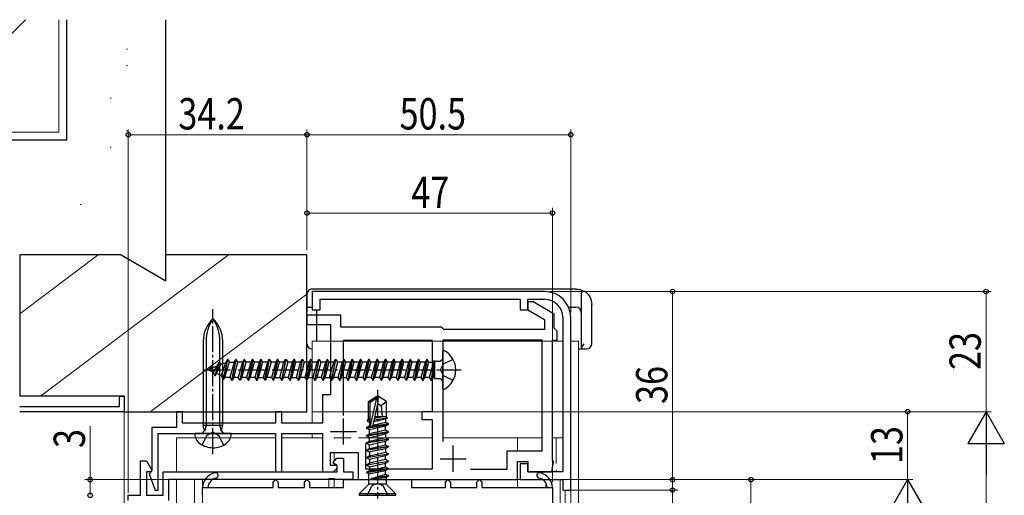
# Model space of a CAD drawing. Extents: x 0 to 990, y 0 to 1603.
# Drawn here: x 200 to 388, y 1293 to 1384 of the extents above; entities that cross this region are included whole.
import ezdxf

# ---------------------------------------------------------------- set-up
doc = ezdxf.new("R2010")
doc.units = 0
doc.linetypes.add('YCENTER_1', pattern=[13, 10, -1, 1, -1])
for name, color, linetype, lineweight in [('YKK_11', 7, 'CONTINUOUS', 30), ('YKK_12', 2, 'CONTINUOUS', 13), ('YKK_13', 4, 'CONTINUOUS', 30), ('YKK_D', 6, 'CONTINUOUS', 13), ('YSS_K', 3, 'CONTINUOUS', 13), ('YSS_KE', 3, 'CONTINUOUS', 30)]:
    doc.layers.add(name, color=color, linetype=linetype, lineweight=lineweight)
doc.styles.add('text-b', font='extslim2.shx', dxfattribs={"width": 0.8, "bigfont": 'extfont2.shx'})

msp = doc.modelspace()

# ---------------------------------------------------------------- linework, layer by layer
at = {"layer": 'YKK_11', "linetype": 'ByBlock', "lineweight": -2, "ltscale": 0.5}
for p, q in [((300, 1331.73), (255.5, 1331.73)), ((255.5, 1331.73), (255.5, 1328.23)), ((257, 1328.23), (257, 1330.23)), ((257, 1330.23), (295.3, 1330.23)), ((295.3, 1330.23), (295.3, 1328.23)), ((296.8, 1328.23), (296.8, 1330.23)), ((296.8, 1330.23), (300, 1330.23)), ((297.8, 1329.73), (296.8, 1329.73)), ((296.8, 1329.73), (296.8, 1328.23)), ((301.8, 1327.42), (297.8, 1329.73)), ((261, 1327.23), (254.5, 1327.23)), ((254.5, 1327.23), (254.5, 1325.43)), ((255.5, 1328.23), (257, 1328.23)), ((261, 1324.93), (261, 1327.23)), ((295.3, 1328.23), (296.8, 1328.23)), ((296.8, 1328.23), (300, 1326.38)), ((301.8, 1324.73), (301.8, 1327.42)), ((254.5, 1325.43), (259, 1325.43)), ((259, 1325.43), (259, 1311.93)), ((300, 1326.38), (300, 1324.43)), ((303.5, 1326.73), (303.5, 1297.23)), ((305, 1293.73), (305, 1326.73)), ((280.2, 1324.93), (261, 1324.93)), ((280.5, 1324.63), (280.2, 1324.93)), ((280.7, 1324.43), (280.5, 1324.63)), ((300, 1324.43), (280.7, 1324.43)), ((302.1, 1324.43), (301.8, 1324.73)), ((302.4, 1324.13), (302.1, 1324.43)), ((302.4, 1322.43), (302.4, 1324.13)), ((261.5, 1308.03), (261.5, 1322.43)), ((261.5, 1308.03), (261.5, 1322.43)), ((261.5, 1322.43), (278.5, 1322.43)), ((278.5, 1322.43), (278.5, 1308.73)), ((299.5, 1322.43), (280.5, 1322.43)), ((280.5, 1322.43), (280.5, 1303)), ((299.5, 1301.23), (299.5, 1322.43)), ((301.5, 1299.47), (301.5, 1322.43)), ((301.5, 1322.43), (302.4, 1322.43)), ((218.6, 1309.73), (218.6, 1311.73)), ((218.6, 1311.73), (219.5, 1311.73)), ((219.5, 1311.73), (219.5, 1308.73)), ((259, 1311.93), (257.5, 1311.93)), ((257.5, 1311.93), (257.5, 1306.53)), ((199.5, 1309.73), (218.6, 1309.73)), ((219.5, 1308.73), (199.5, 1308.73)), ((230.7, 1308.73), (229.5, 1308.73)), ((229.5, 1308.73), (229.5, 1305.73)), ((230.7, 1306.53), (230.7, 1308.73)), ((249.7, 1308.73), (248.5, 1308.73)), ((248.5, 1308.73), (248.5, 1306.53)), ((249.7, 1306.53), (249.7, 1308.73)), ((278.5, 1308.73), (276.5, 1308.73)), ((276.5, 1308.73), (276.5, 1307.23)), ((248.5, 1306.53), (230.7, 1306.53)), ((257.5, 1306.53), (249.7, 1306.53)), ((276.5, 1307.23), (278.5, 1307.23)), ((278.5, 1307.23), (278.5, 1297.73)), ((229.5, 1305.73), (224.8, 1305.73)), ((224.8, 1305.73), (224.8, 1297.43)), ((226, 1293.73), (226, 1304.53)), ((226, 1304.53), (248.5, 1304.53)), ((248.5, 1304.53), (248.5, 1297.23)), ((249.7, 1297.23), (249.7, 1304.53)), ((249.7, 1304.53), (257.5, 1304.53)), ((257.5, 1304.53), (257.5, 1297.23)), ((265.8, 1297.73), (265.8, 1302.63)), ((259, 1298.43), (259, 1300.93)), ((259, 1300.93), (264.3, 1300.93)), ((264.3, 1300.93), (264.3, 1295.73)), ((292.8, 1297.73), (292.8, 1301.23)), ((292.8, 1301.23), (299.5, 1301.23)), ((222.6, 1292.73), (222.6, 1299.33)), ((222.6, 1299.33), (223.81, 1299.33)), ((223.81, 1299.33), (224.83, 1297.57)), ((259.44, 1298.93), (260.2, 1299.83)), ((260.3, 1298.43), (259.44, 1298.93)), ((260.2, 1299.83), (261.5, 1299.83)), ((261.5, 1299.83), (261.5, 1297.23)), ((294.8, 1295.73), (294.8, 1299.23)), ((294.8, 1299.23), (296.8, 1299.23)), ((296.8, 1299.23), (296.8, 1297.23)), ((301.4, 1297.23), (301.71, 1299.18)), ((301.71, 1299.18), (301.5, 1299.47)), ((224.63, 1297.23), (223.8, 1297.23)), ((223.8, 1297.23), (223.8, 1292.73)), ((224.6, 1297.23), (224.32, 1296.83)), ((224.8, 1297.43), (224.6, 1297.23)), ((224.83, 1297.57), (224.63, 1297.23)), ((227, 1297.23), (260.3, 1297.23)), ((227, 1292.73), (227, 1297.23)), ((248.5, 1297.23), (249.7, 1297.23)), ((257.5, 1297.23), (259.6, 1297.23)), ((260.3, 1298.43), (259, 1298.43)), ((259.6, 1297.23), (260.3, 1297.93)), ((260.3, 1297.93), (260.3, 1298.43)), ((260.3, 1297.23), (260.3, 1298.43)), ((261.5, 1297.23), (263.3, 1297.23)), ((263.3, 1297.23), (263.3, 1295.73)), ((278.5, 1297.73), (265.8, 1297.73)), ((285.78, 1297.73), (292.8, 1297.73)), ((285.78, 1297.73), (292.8, 1297.73)), ((296.8, 1298.73), (295.3, 1298.73)), ((295.3, 1298.73), (295.3, 1295.73)), ((296.8, 1297.23), (296.8, 1298.73)), ((303.5, 1297.23), (296.8, 1297.23)), ((296.8, 1297.23), (301.4, 1297.23)), ((224.32, 1296.83), (225.45, 1293.73)), ((258.53, 1295.73), (228, 1295.73)), ((228, 1295.73), (228, 1291.73)), ((248, 1295.23), (248.5, 1295.73)), ((248, 1294.23), (248, 1295.23)), ((248.5, 1295.73), (249, 1295.23)), ((249, 1295.23), (249, 1294.23)), ((254, 1295.23), (254.5, 1295.73)), ((254, 1294.23), (254, 1295.23)), ((254.5, 1295.73), (255, 1295.23)), ((255, 1295.23), (255, 1294.23)), ((258.72, 1295.87), (258.53, 1295.73)), ((259.68, 1295.87), (258.72, 1295.87)), ((259.87, 1295.73), (259.68, 1295.87)), ((263.3, 1295.73), (259.87, 1295.73)), ((261.5, 1294.23), (261.5, 1295.73)), ((261.5, 1295.73), (274.5, 1295.73)), ((264.3, 1295.73), (294.8, 1295.73)), ((274.5, 1295.73), (274.5, 1294.23)), ((281, 1295.23), (281.5, 1295.73)), ((281, 1294.23), (281, 1295.23)), ((281.5, 1295.73), (282, 1295.23)), ((282, 1295.23), (282, 1294.23)), ((287, 1295.23), (287.5, 1295.73)), ((287, 1294.23), (287, 1295.23)), ((287.5, 1295.73), (288, 1295.23)), ((288, 1295.23), (288, 1294.23)), ((295.3, 1295.73), (303.5, 1295.73)), ((303.5, 1295.73), (303.5, 1293.73)), ((225.45, 1293.73), (226, 1293.73)), ((234.5, 1292.73), (234.5, 1294.23)), ((234.5, 1294.23), (235.5, 1294.23)), ((235.5, 1294.23), (248, 1294.23)), ((249, 1294.23), (254, 1294.23)), ((255, 1294.23), (261.5, 1294.23)), ((274.5, 1294.23), (281, 1294.23)), ((282, 1294.23), (287, 1294.23)), ((288, 1294.23), (300.5, 1294.23)), ((300.5, 1294.23), (301.5, 1294.23)), ((301.5, 1294.23), (301.5, 1271.73)), ((303.5, 1293.73), (305, 1293.73)), ((220.3, 1291.73), (220.3, 1292.73)), ((220.3, 1292.73), (222.6, 1292.73)), ((223.8, 1292.73), (227, 1292.73)), ((267.73, 1292.85), (267.54, 1292.73)), ((268.28, 1292.85), (267.73, 1292.85)), ((268.46, 1292.73), (268.28, 1292.85))]:
    msp.add_line(p, q, dxfattribs=at)
at = {"layer": 'YKK_11', "ltscale": 0.5}
for p, q in [((261.5, 1302.43), (261.5, 1307.43)), ((259, 1304.93), (264, 1304.93)), ((282.5, 1297.23), (282.5, 1302.23)), ((280, 1299.73), (285, 1299.73))]:
    msp.add_line(p, q, dxfattribs=at)
at = {"layer": 'YKK_11', "linetype": 'ByBlock', "lineweight": -2, "ltscale": 0.5}
for centre, radius, start, end in [((300, 1326.73), 5, 0, 90), ((300, 1326.73), 3.5, 0, 90), ((237.5, 1294.08), 3, 101.4489, 177.1292), ((237, 1296.53), 0.5, 281.4489, 101.4489), ((299, 1296.53), 0.5, 78.5511, 258.5511), ((298.51, 1294.08), 3, 2.8709, 78.5511), ((237.5, 1294.08), 2, 101.4489, 175.6914), ((298.51, 1294.08), 2, 4.3085, 78.5511)]:
    msp.add_arc(centre, radius, start, end, dxfattribs=at)
at = {"layer": 'YKK_12'}
for p, q in [((303.5, 1322.23), (255.5, 1322.23)), ((255.5, 1306.53), (255.5, 1322.23)), ((306.5, 1322.23), (305, 1322.23)), ((306.5, 1322.23), (305, 1322.23)), ((305, 1322.23), (305, 1141.48)), ((306.5, 1322.23), (306.5, 1141.48)), ((306.5, 1322.23), (306.5, 1141.48)), ((219.5, 1311.73), (199.5, 1311.73)), ((219.5, 1311.73), (219.5, 1265.57)), ((255.5, 1303.73), (255.5, 1304.53))]:
    msp.add_line(p, q, dxfattribs=at)
at = {"layer": 'YKK_12', "color": 73}
for p, q in [((229.5, 1303.73), (229.5, 1297.23)), ((229.5, 1303.73), (248.5, 1303.73)), ((249.7, 1303.73), (257.5, 1303.73)), ((259.7, 1303.73), (262.95, 1303.73)), ((259.7, 1303.73), (259.7, 1303.63)), ((264.36, 1303.73), (278.5, 1303.73)), ((280.5, 1303.73), (299.5, 1303.73)), ((294.8, 1303.73), (294.8, 1301.23)), ((301.5, 1303.73), (303.5, 1303.73)), ((302.2, 1303.73), (302.2, 1298.83)), ((259.7, 1300.93), (259.7, 1299.24)), ((259.7, 1298.79), (259.7, 1298.43)), ((294.8, 1298.93), (294.8, 1294.23)), ((259.7, 1297.33), (259.7, 1297.23)), ((302.2, 1297.63), (302.2, 1297.23)), ((229.5, 1295.73), (229.5, 1141.48)), ((258.7, 1295.83), (258.7, 1294.23)), ((259.7, 1295.83), (259.7, 1294.23)), ((300.2, 1295.14), (300.2, 1294.26)), ((303.9, 1293.74), (303.9, 1141.48))]:
    msp.add_line(p, q, dxfattribs=at)
at = {"layer": 'YKK_12', "linetype": 'Continuous', "ltscale": 1.5}
for p, q in [((233, 1141.48), (233, 1295.73)), ((303, 1295.73), (233, 1295.73)), ((234.5, 1141.48), (234.5, 1295.73)), ((303, 1141.48), (303, 1295.73))]:
    msp.add_line(p, q, dxfattribs=at)
at = {"layer": 'YKK_13'}
for p, q in [((254.5, 1331.2), (254.5, 1328.73)), ((305.97, 1332.2), (255.5, 1332.2)), ((307, 1331.24), (307, 1330.57)), ((307, 1330.57), (307, 1320.87)), ((309.01, 1321.73), (309.01, 1329.24)), ((254.5, 1328.73), (255.5, 1328.73)), ((254.5, 1328.73), (254.5, 1327.73)), ((254.5, 1321.73), (254.5, 1327.73)), ((256.4, 1322.23), (256.4, 1328.23)), ((304.59, 1328.73), (306, 1328.73)), ((306.5, 1320.73), (307, 1320.73)), ((307, 1320.87), (307, 1320.73)), ((307, 1320.73), (308.01, 1320.73))]:
    msp.add_line(p, q, dxfattribs=at)
at = {"layer": 'YKK_13', "linetype": 'YCENTER_1', "lineweight": -2, "ltscale": 0.5}
for p, q in [((236.5, 1300.6), (236.5, 1328.35)), ((234.85, 1316.73), (284, 1316.73)), ((268, 1312.84, 0), (268, 1292.13, 0))]:
    msp.add_line(p, q, dxfattribs=at)
at = {"layer": 'YKK_13', "linetype": 'ByBlock', "lineweight": -2}
for p, q in [((234.63, 1322.21), (234.63, 1306.13)), ((235.2, 1322.21), (235.2, 1306.13)), ((237.81, 1306.13), (237.81, 1322.21)), ((238.38, 1306.13), (238.38, 1322.21)), ((280.5, 1320.33), (280.73, 1320.46)), ((280.5, 1313.14), (280.5, 1320.33)), ((237.68, 1318.13), (236.89, 1315.68)), ((236.99, 1315.68), (237.78, 1318.13)), ((237.19, 1316.03), (237.99, 1317.76)), ((237.31, 1317.48), (237.68, 1318.13)), ((237.78, 1318.13), (237.68, 1318.13)), ((237.78, 1318.13), (237.99, 1317.76)), ((237.99, 1317.76), (238.94, 1318.16)), ((238.94, 1318.16), (238.08, 1315.66)), ((239.27, 1318.73), (238.48, 1314.98)), ((238.58, 1314.98), (239.37, 1318.73)), ((238.8, 1315.37), (239.68, 1318.21)), ((239.27, 1318.73), (238.94, 1318.16)), ((239.37, 1318.73), (239.27, 1318.73)), ((239.37, 1318.73), (239.68, 1318.21)), ((239.68, 1318.21), (240.56, 1318.21)), ((240.56, 1318.21), (239.76, 1315.26)), ((240.86, 1318.73), (240.07, 1314.73)), ((240.17, 1314.73), (240.96, 1318.73)), ((240.47, 1315.26), (241.27, 1318.21)), ((240.56, 1318.21), (240.86, 1318.73)), ((240.96, 1318.73), (240.86, 1318.73)), ((241.27, 1318.21), (240.96, 1318.73)), ((242.15, 1318.21), (241.27, 1318.21)), ((242.15, 1318.21), (241.35, 1315.26)), ((242.45, 1318.73), (241.66, 1314.73)), ((241.76, 1314.73), (242.55, 1318.73)), ((242.06, 1315.26), (242.86, 1318.21)), ((242.45, 1318.73), (242.15, 1318.21)), ((242.55, 1318.73), (242.45, 1318.73)), ((242.86, 1318.21), (242.55, 1318.73)), ((243.74, 1318.21), (242.86, 1318.21)), ((243.74, 1318.21), (242.94, 1315.26)), ((244.04, 1318.73), (243.25, 1314.73)), ((244.14, 1318.73), (243.35, 1314.73)), ((243.65, 1315.26), (244.45, 1318.21)), ((244.04, 1318.73), (243.74, 1318.21)), ((244.14, 1318.73), (244.04, 1318.73)), ((244.45, 1318.21), (244.14, 1318.73)), ((245.33, 1318.21), (244.45, 1318.21)), ((245.33, 1318.21), (244.53, 1315.26)), ((245.63, 1318.73), (244.84, 1314.73)), ((245.73, 1318.73), (244.94, 1314.73)), ((245.24, 1315.26), (246.04, 1318.21)), ((245.63, 1318.73), (245.33, 1318.21)), ((245.73, 1318.73), (245.63, 1318.73)), ((246.04, 1318.21), (245.73, 1318.73)), ((246.92, 1318.21), (246.04, 1318.21)), ((246.92, 1318.21), (246.12, 1315.26)), ((246.43, 1314.73), (247.22, 1318.73)), ((246.53, 1314.73), (247.32, 1318.73)), ((247.63, 1318.21), (246.83, 1315.26)), ((247.22, 1318.73), (246.92, 1318.21)), ((247.32, 1318.73), (247.22, 1318.73)), ((247.32, 1318.73), (247.63, 1318.21)), ((248.51, 1318.21), (247.63, 1318.21)), ((248.51, 1318.21), (247.71, 1315.26)), ((248.81, 1318.73), (248.02, 1314.73)), ((248.91, 1318.73), (248.12, 1314.73)), ((248.42, 1315.26), (249.22, 1318.21)), ((248.81, 1318.73), (248.51, 1318.21)), ((248.91, 1318.73), (248.81, 1318.73)), ((249.22, 1318.21), (248.91, 1318.73)), ((250.1, 1318.21), (249.22, 1318.21)), ((249.3, 1315.26), (250.1, 1318.21)), ((250.4, 1318.73), (249.61, 1314.73)), ((249.71, 1314.73), (250.5, 1318.73)), ((250.81, 1318.21), (250.01, 1315.26)), ((250.1, 1318.21), (250.4, 1318.73)), ((250.4, 1318.73), (250.5, 1318.73)), ((250.5, 1318.73), (250.81, 1318.21)), ((251.69, 1318.21), (250.81, 1318.21)), ((251.69, 1318.21), (250.89, 1315.26)), ((251.99, 1318.73), (251.2, 1314.73)), ((252.09, 1318.73), (251.3, 1314.73)), ((251.6, 1315.26), (252.4, 1318.21)), ((251.99, 1318.73), (251.69, 1318.21)), ((252.09, 1318.73), (251.99, 1318.73)), ((252.4, 1318.21), (252.09, 1318.73)), ((253.28, 1318.21), (252.4, 1318.21)), ((252.48, 1315.26), (253.28, 1318.21)), ((253.58, 1318.73), (252.79, 1314.73)), ((252.89, 1314.73), (253.68, 1318.73)), ((253.99, 1318.21), (253.19, 1315.26)), ((253.28, 1318.21), (253.58, 1318.73)), ((253.58, 1318.73), (253.68, 1318.73)), ((253.68, 1318.73), (253.99, 1318.21)), ((254.87, 1318.21), (253.99, 1318.21)), ((254.87, 1318.21), (254.07, 1315.26)), ((255.17, 1318.73), (254.38, 1314.73)), ((255.27, 1318.73), (254.48, 1314.73)), ((254.78, 1315.26), (255.58, 1318.21)), ((255.17, 1318.73), (254.87, 1318.21)), ((255.27, 1318.73), (255.17, 1318.73)), ((255.58, 1318.21), (255.27, 1318.73)), ((256.46, 1318.21), (255.58, 1318.21)), ((255.66, 1315.26), (256.46, 1318.21)), ((256.76, 1318.73), (255.97, 1314.73)), ((256.07, 1314.73), (256.86, 1318.73)), ((257.17, 1318.21), (256.37, 1315.26)), ((256.46, 1318.21), (256.76, 1318.73)), ((256.76, 1318.73), (256.86, 1318.73)), ((256.86, 1318.73), (257.17, 1318.21)), ((258.05, 1318.21), (257.17, 1318.21)), ((258.05, 1318.21), (257.25, 1315.26)), ((258.35, 1318.73), (257.56, 1314.73)), ((258.45, 1318.73), (257.66, 1314.73)), ((257.96, 1315.26), (258.76, 1318.21)), ((258.35, 1318.73), (258.05, 1318.21)), ((258.45, 1318.73), (258.35, 1318.73)), ((258.76, 1318.21), (258.45, 1318.73)), ((259.64, 1318.21), (258.76, 1318.21)), ((258.84, 1315.26), (259.64, 1318.21)), ((259.94, 1318.73), (259.15, 1314.73)), ((259.25, 1314.73), (260.04, 1318.73)), ((260.35, 1318.21), (259.55, 1315.26)), ((259.64, 1318.21), (259.94, 1318.73)), ((259.94, 1318.73), (260.04, 1318.73)), ((260.04, 1318.73), (260.35, 1318.21)), ((261.23, 1318.21), (260.35, 1318.21)), ((261.23, 1318.21), (260.43, 1315.26)), ((261.53, 1318.73), (260.74, 1314.73)), ((261.63, 1318.73), (260.84, 1314.73)), ((261.14, 1315.26), (261.94, 1318.21)), ((261.53, 1318.73), (261.23, 1318.21)), ((261.63, 1318.73), (261.53, 1318.73)), ((261.94, 1318.21), (261.63, 1318.73)), ((262.82, 1318.21), (261.94, 1318.21)), ((262.82, 1318.21), (262.02, 1315.26)), ((263.12, 1318.73), (262.33, 1314.73)), ((263.22, 1318.73), (262.43, 1314.73)), ((262.73, 1315.26), (263.53, 1318.21)), ((263.12, 1318.73), (262.82, 1318.21)), ((263.22, 1318.73), (263.12, 1318.73)), ((263.53, 1318.21), (263.22, 1318.73)), ((264.41, 1318.21), (263.53, 1318.21)), ((264.41, 1318.21), (263.61, 1315.26)), ((264.71, 1318.73), (263.92, 1314.73)), ((264.81, 1318.73), (264.02, 1314.73)), ((264.32, 1315.26), (265.12, 1318.21)), ((264.71, 1318.73), (264.41, 1318.21)), ((264.81, 1318.73), (264.71, 1318.73)), ((265.12, 1318.21), (264.81, 1318.73)), ((266, 1318.21), (265.12, 1318.21)), ((266, 1318.21), (265.2, 1315.26)), ((266.3, 1318.73), (265.51, 1314.73)), ((266.4, 1318.73), (265.61, 1314.73)), ((265.91, 1315.26), (266.71, 1318.21)), ((266.3, 1318.73), (266, 1318.21)), ((266.4, 1318.73), (266.3, 1318.73)), ((266.71, 1318.21), (266.4, 1318.73)), ((267.59, 1318.21), (266.71, 1318.21)), ((267.59, 1318.21), (266.79, 1315.26)), ((267.89, 1318.73), (267.1, 1314.73)), ((267.99, 1318.73), (267.2, 1314.73)), ((267.5, 1315.26), (268.3, 1318.21)), ((267.89, 1318.73), (267.59, 1318.21)), ((267.99, 1318.73), (267.89, 1318.73)), ((268.3, 1318.21), (267.99, 1318.73)), ((269.18, 1318.21), (268.3, 1318.21)), ((269.18, 1318.21), (268.38, 1315.26)), ((269.48, 1318.73), (268.69, 1314.73)), ((269.58, 1318.73), (268.79, 1314.73)), ((269.09, 1315.26), (269.89, 1318.21)), ((269.48, 1318.73), (269.18, 1318.21)), ((269.58, 1318.73), (269.48, 1318.73)), ((269.89, 1318.21), (269.58, 1318.73)), ((270.77, 1318.21), (269.89, 1318.21)), ((270.77, 1318.21), (269.97, 1315.26)), ((271.07, 1318.73), (270.28, 1314.73)), ((271.17, 1318.73), (270.38, 1314.73)), ((270.68, 1315.26), (271.48, 1318.21)), ((271.07, 1318.73), (270.77, 1318.21)), ((271.17, 1318.73), (271.07, 1318.73)), ((271.48, 1318.21), (271.17, 1318.73)), ((272.36, 1318.21), (271.48, 1318.21)), ((272.36, 1318.21), (271.56, 1315.26)), ((272.66, 1318.73), (271.87, 1314.73)), ((272.76, 1318.73), (271.97, 1314.73)), ((272.27, 1315.26), (273.07, 1318.21)), ((272.66, 1318.73), (272.36, 1318.21)), ((272.76, 1318.73), (272.66, 1318.73)), ((273.07, 1318.21), (272.76, 1318.73)), ((273.95, 1318.21), (273.07, 1318.21)), ((273.95, 1318.21), (273.15, 1315.26)), ((274.25, 1318.73), (273.46, 1314.73)), ((274.35, 1318.73), (273.56, 1314.73)), ((273.86, 1315.26), (274.66, 1318.21)), ((274.25, 1318.73), (273.95, 1318.21)), ((274.35, 1318.73), (274.25, 1318.73)), ((274.66, 1318.21), (274.35, 1318.73)), ((275.54, 1318.21), (274.66, 1318.21)), ((275.54, 1318.21), (274.74, 1315.26)), ((275.84, 1318.73), (275.05, 1314.73)), ((275.94, 1318.73), (275.15, 1314.73)), ((275.45, 1315.26), (276.25, 1318.21)), ((275.84, 1318.73), (275.54, 1318.21)), ((275.94, 1318.73), (275.84, 1318.73)), ((276.25, 1318.21), (275.94, 1318.73)), ((277.13, 1318.21), (276.25, 1318.21)), ((277.13, 1318.21), (276.33, 1315.26)), ((277.43, 1318.73), (276.64, 1314.73)), ((277.53, 1318.73), (276.74, 1314.73)), ((277.04, 1315.26), (277.84, 1318.21)), ((277.43, 1318.73), (277.13, 1318.21)), ((277.53, 1318.73), (277.43, 1318.73)), ((277.84, 1318.21), (277.53, 1318.73)), ((277.84, 1318.21), (278.72, 1318.21)), ((278.72, 1318.21), (277.92, 1315.26)), ((278.92, 1318.19), (278.23, 1314.73)), ((278.92, 1317.69), (278.33, 1314.73)), ((278.72, 1318.21), (278.92, 1318.55)), ((278.92, 1318.55), (278.92, 1315.1)), ((278.92, 1318.37), (280, 1318.37)), ((280, 1318.37), (280.5, 1318.87)), ((280.04, 1316.73), (280.65, 1317.88)), ((280.65, 1317.88), (282.47, 1318.78)), ((235.5, 1316.73), (237.31, 1317.48)), ((236.53, 1316.31), (235.5, 1316.73)), ((235.82, 1316.86), (236.09, 1317.33)), ((236.09, 1317.33), (236.19, 1317.33)), ((236.19, 1317.33), (236.34, 1317.08)), ((237.31, 1317.48), (236.53, 1316.31)), ((236.53, 1316.31), (236.89, 1315.68)), ((236.99, 1315.68), (237.19, 1316.03)), ((238.08, 1315.66), (237.19, 1316.03)), ((278.92, 1316.31), (278.63, 1315.26)), ((280.65, 1315.59), (280.04, 1316.73)), ((236.89, 1315.68), (236.99, 1315.68)), ((238.08, 1315.66), (238.48, 1314.98)), ((238.48, 1314.98), (238.58, 1314.98)), ((238.8, 1315.37), (238.58, 1314.98)), ((239.06, 1315.26), (238.8, 1315.37)), ((239.76, 1315.26), (239.06, 1315.26)), ((239.76, 1315.26), (240.07, 1314.73)), ((240.07, 1314.73), (240.17, 1314.73)), ((240.47, 1315.26), (240.17, 1314.73)), ((241.35, 1315.26), (240.47, 1315.26)), ((241.66, 1314.73), (241.35, 1315.26)), ((241.76, 1314.73), (241.66, 1314.73)), ((242.06, 1315.26), (241.76, 1314.73)), ((242.94, 1315.26), (242.06, 1315.26)), ((242.94, 1315.26), (243.25, 1314.73)), ((243.25, 1314.73), (243.35, 1314.73)), ((243.35, 1314.73), (243.65, 1315.26)), ((244.53, 1315.26), (243.65, 1315.26)), ((244.53, 1315.26), (244.84, 1314.73)), ((244.84, 1314.73), (244.94, 1314.73)), ((244.94, 1314.73), (245.24, 1315.26)), ((245.24, 1315.26), (246.12, 1315.26)), ((246.12, 1315.26), (246.43, 1314.73)), ((246.53, 1314.73), (246.43, 1314.73)), ((246.83, 1315.26), (246.53, 1314.73)), ((247.71, 1315.26), (246.83, 1315.26)), ((247.71, 1315.26), (248.02, 1314.73)), ((248.02, 1314.73), (248.12, 1314.73)), ((248.12, 1314.73), (248.42, 1315.26)), ((248.42, 1315.26), (249.3, 1315.26)), ((249.3, 1315.26), (249.61, 1314.73)), ((249.61, 1314.73), (249.71, 1314.73)), ((250.01, 1315.26), (249.71, 1314.73)), ((250.89, 1315.26), (250.01, 1315.26)), ((250.89, 1315.26), (251.2, 1314.73)), ((251.2, 1314.73), (251.3, 1314.73)), ((251.3, 1314.73), (251.6, 1315.26)), ((251.6, 1315.26), (252.48, 1315.26)), ((252.48, 1315.26), (252.79, 1314.73)), ((252.79, 1314.73), (252.89, 1314.73)), ((253.19, 1315.26), (252.89, 1314.73)), ((254.07, 1315.26), (253.19, 1315.26)), ((254.07, 1315.26), (254.38, 1314.73)), ((254.38, 1314.73), (254.48, 1314.73)), ((254.48, 1314.73), (254.78, 1315.26)), ((254.78, 1315.26), (255.66, 1315.26)), ((255.66, 1315.26), (255.97, 1314.73)), ((255.97, 1314.73), (256.07, 1314.73)), ((256.37, 1315.26), (256.07, 1314.73)), ((257.25, 1315.26), (256.37, 1315.26)), ((257.25, 1315.26), (257.56, 1314.73)), ((257.56, 1314.73), (257.66, 1314.73)), ((257.66, 1314.73), (257.96, 1315.26)), ((257.96, 1315.26), (258.84, 1315.26)), ((258.84, 1315.26), (259.15, 1314.73)), ((259.15, 1314.73), (259.25, 1314.73)), ((259.55, 1315.26), (259.25, 1314.73)), ((260.43, 1315.26), (259.55, 1315.26)), ((260.43, 1315.26), (260.74, 1314.73)), ((260.74, 1314.73), (260.84, 1314.73)), ((260.84, 1314.73), (261.14, 1315.26)), ((261.14, 1315.26), (262.02, 1315.26)), ((262.02, 1315.26), (262.33, 1314.73)), ((262.33, 1314.73), (262.43, 1314.73)), ((262.43, 1314.73), (262.73, 1315.26)), ((263.61, 1315.26), (262.73, 1315.26)), ((263.61, 1315.26), (263.92, 1314.73)), ((263.92, 1314.73), (264.02, 1314.73)), ((264.02, 1314.73), (264.32, 1315.26)), ((265.2, 1315.26), (264.32, 1315.26)), ((265.2, 1315.26), (265.51, 1314.73)), ((265.51, 1314.73), (265.61, 1314.73)), ((265.61, 1314.73), (265.91, 1315.26)), ((266.79, 1315.26), (265.91, 1315.26)), ((266.79, 1315.26), (267.1, 1314.73)), ((267.1, 1314.73), (267.2, 1314.73)), ((267.2, 1314.73), (267.5, 1315.26)), ((268.38, 1315.26), (267.5, 1315.26)), ((268.38, 1315.26), (268.69, 1314.73)), ((268.69, 1314.73), (268.79, 1314.73)), ((268.79, 1314.73), (269.09, 1315.26)), ((269.97, 1315.26), (269.09, 1315.26)), ((269.97, 1315.26), (270.28, 1314.73)), ((270.28, 1314.73), (270.38, 1314.73)), ((270.38, 1314.73), (270.68, 1315.26)), ((271.56, 1315.26), (270.68, 1315.26)), ((271.56, 1315.26), (271.87, 1314.73)), ((271.87, 1314.73), (271.97, 1314.73)), ((271.97, 1314.73), (272.27, 1315.26)), ((273.15, 1315.26), (272.27, 1315.26)), ((273.15, 1315.26), (273.46, 1314.73)), ((273.46, 1314.73), (273.56, 1314.73)), ((273.56, 1314.73), (273.86, 1315.26)), ((274.74, 1315.26), (273.86, 1315.26)), ((274.74, 1315.26), (275.05, 1314.73)), ((275.05, 1314.73), (275.15, 1314.73)), ((275.15, 1314.73), (275.45, 1315.26)), ((276.33, 1315.26), (275.45, 1315.26)), ((276.33, 1315.26), (276.64, 1314.73)), ((276.64, 1314.73), (276.74, 1314.73)), ((276.74, 1314.73), (277.04, 1315.26)), ((277.92, 1315.26), (277.04, 1315.26)), ((277.92, 1315.26), (278.23, 1314.73)), ((278.23, 1314.73), (278.33, 1314.73)), ((278.33, 1314.73), (278.63, 1315.26)), ((278.63, 1315.26), (278.92, 1315.26)), ((278.92, 1315.1), (280, 1315.1)), ((280, 1315.1), (280.5, 1314.6)), ((282.47, 1314.68), (280.65, 1315.59)), ((280.73, 1313), (280.5, 1313.14)), ((266.3, 1310.69, 0), (267.85, 1311.73, 0)), ((266.3, 1307.31, 0), (266.3, 1310.69, 0)), ((266.3, 1310.69, 0), (266.6, 1310.53, 0)), ((266.6, 1310.53, 0), (267.85, 1311.37, 0)), ((266.6, 1305.96, 0), (266.6, 1310.53, 0)), ((266.66, 1306.02, 0), (267.85, 1311.37, 0)), ((268, 1310.23, 0), (267.05, 1305.91, 0)), ((267.85, 1311.37, 0), (267.85, 1311.73, 0)), ((267.85, 1311.73, 0), (268.15, 1311.73, 0)), ((268.15, 1311.73, 0), (268, 1310.23, 0)), ((268, 1310.33, 0), (268.7, 1309.83, 0)), ((269.7, 1310.69, 0), (268.15, 1311.73, 0)), ((269.7, 1310.69, 0), (268.7, 1309.83, 0)), ((269.7, 1307.66, 0), (269.7, 1310.69, 0)), ((268.7, 1309.83, 0), (268.9, 1307.73, 0)), ((270.1, 1306.38, 0), (265.9, 1305.68, 0)), ((266.45, 1307.4, 0), (266, 1307.14, 0)), ((266.6, 1307.26, 0), (266, 1307.14, 0)), ((266, 1307.14, 0), (266, 1306.93, 0)), ((266.6, 1307.02, 0), (266, 1306.93, 0)), ((266, 1306.93, 0), (266.45, 1306.67, 0)), ((266.6, 1307.73, 0), (266.3, 1307.73, 0)), ((266.6, 1307.43, 0), (266.45, 1307.4, 0)), ((266.61, 1306.7, 0), (266.45, 1306.67, 0)), ((266.45, 1306.67, 0), (266.45, 1306, 0)), ((267.1, 1306.15, 0), (269.55, 1306.7, 0)), ((267.26, 1306.85, 0), (269.55, 1307.37, 0)), ((267.33, 1307.14, 0), (269.9, 1307.57, 0)), ((269.05, 1307.73, 0), (267.39, 1307.41, 0)), ((269.7, 1307.73, 0), (267.46, 1307.73, 0)), ((269.9, 1307.57, 0), (269.55, 1307.37, 0)), ((269.55, 1307.37, 0), (269.55, 1306.7, 0)), ((269.55, 1306.7, 0), (270.1, 1306.38, 0)), ((269.7, 1307.66, 0), (269.9, 1307.57, 0)), ((270.1, 1306.28, 0), (270.1, 1306.38, 0)), ((234.13, 1304.53), (233, 1304.53)), ((238.88, 1304.53), (234.13, 1304.53)), ((234.4, 1304.53), (234.89, 1305.16)), ((234.63, 1306.13), (238.38, 1306.13)), ((234.89, 1305.16), (234.63, 1306.13)), ((235.2, 1306.13), (234.89, 1304.91)), ((235.36, 1304.17), (236.5, 1304.78)), ((236.5, 1304.78), (237.65, 1304.17)), ((238.12, 1304.91), (237.81, 1306.13)), ((238.12, 1305.16), (238.38, 1306.13)), ((238.6, 1304.53), (238.12, 1305.16)), ((240, 1304.53), (238.88, 1304.53)), ((265.9, 1305.58, 0), (270.1, 1306.28, 0)), ((266.45, 1306, 0), (265.9, 1305.68, 0)), ((265.9, 1305.68, 0), (265.9, 1305.58, 0)), ((266.45, 1305.27, 0), (265.9, 1305.58, 0)), ((270.1, 1304.88, 0), (265.9, 1304.18, 0)), ((265.9, 1304.08, 0), (270.1, 1304.78, 0)), ((265.9, 1304.18, 0), (266.45, 1304.5, 0)), ((266.65, 1306.04, 0), (266.45, 1306, 0)), ((269.55, 1305.97, 0), (266.45, 1305.27, 0)), ((266.45, 1304.5, 0), (266.45, 1305.27, 0)), ((269.55, 1305.2, 0), (266.45, 1304.5, 0)), ((266.45, 1303.77, 0), (269.55, 1304.47, 0)), ((267.05, 1305.91, 0), (266.6, 1305.96, 0)), ((270.1, 1306.28, 0), (269.55, 1305.97, 0)), ((269.55, 1305.2, 0), (269.55, 1305.97, 0)), ((270.1, 1304.88, 0), (269.55, 1305.2, 0)), ((270.1, 1304.78, 0), (269.55, 1304.47, 0)), ((269.55, 1304.47, 0), (269.55, 1303.8, 0)), ((270.1, 1304.78, 0), (270.1, 1304.88, 0)), ((234.45, 1302.34), (235.36, 1304.17)), ((237.65, 1304.17), (238.55, 1302.34)), ((265.9, 1304.08, 0), (265.9, 1304.18, 0)), ((266.45, 1303.77, 0), (265.9, 1304.08, 0)), ((270.1, 1303.48, 0), (265.9, 1302.78, 0)), ((270.1, 1303.38, 0), (265.9, 1302.68, 0)), ((265.9, 1302.78, 0), (266.45, 1303.1, 0)), ((265.9, 1302.68, 0), (265.9, 1302.78, 0)), ((265.9, 1302.68, 0), (266.45, 1302.37, 0)), ((266.45, 1303.1, 0), (269.55, 1303.8, 0)), ((266.45, 1303.1, 0), (266.45, 1303.77, 0)), ((266.45, 1302.37, 0), (269.55, 1303.07, 0)), ((269.55, 1303.8, 0), (270.1, 1303.48, 0)), ((269.55, 1303.07, 0), (270.1, 1303.38, 0)), ((269.55, 1302.4, 0), (269.55, 1303.07, 0)), ((270.1, 1303.38, 0), (270.1, 1303.48, 0)), ((270.1, 1302.08, 0), (265.9, 1301.38, 0)), ((270.1, 1301.98, 0), (265.9, 1301.28, 0)), ((265.9, 1301.38, 0), (266.45, 1301.7, 0)), ((265.9, 1301.38, 0), (265.9, 1301.28, 0)), ((265.9, 1301.28, 0), (266.32, 1301.04, 0)), ((265.9, 1299.98, 0), (270.1, 1300.68, 0)), ((266.32, 1301.04, 0), (269.55, 1301.67, 0)), ((266.45, 1301.7, 0), (269.55, 1302.4, 0)), ((266.45, 1301.7, 0), (266.45, 1302.37, 0)), ((266.45, 1301.07, 0), (266.45, 1300.3, 0)), ((266.45, 1300.3, 0), (269.55, 1301, 0)), ((269.55, 1302.4, 0), (270.1, 1302.08, 0)), ((270.1, 1301.98, 0), (269.55, 1301.67, 0)), ((269.55, 1301.67, 0), (269.55, 1301, 0)), ((269.55, 1301, 0), (270.1, 1300.68, 0)), ((270.1, 1302.08, 0), (270.1, 1301.98, 0)), ((270.1, 1300.68, 0), (270.1, 1300.58, 0)), ((270.1, 1300.58, 0), (265.9, 1299.88, 0)), ((266.45, 1300.3, 0), (265.9, 1299.98, 0)), ((265.9, 1299.88, 0), (265.9, 1299.98, 0)), ((266.45, 1299.57, 0), (265.9, 1299.88, 0)), ((265.9, 1298.58, 0), (270.1, 1299.28, 0)), ((270.1, 1299.18, 0), (265.9, 1298.48, 0)), ((266.45, 1298.9, 0), (265.9, 1298.58, 0)), ((269.55, 1300.27, 0), (266.45, 1299.57, 0)), ((269.55, 1299.6, 0), (266.45, 1298.9, 0)), ((266.45, 1299.57, 0), (266.45, 1298.9, 0)), ((266.45, 1298.17, 0), (269.55, 1298.87, 0)), ((270.1, 1300.58, 0), (269.55, 1300.27, 0)), ((269.55, 1299.6, 0), (269.55, 1300.27, 0)), ((270.1, 1299.28, 0), (269.55, 1299.6, 0)), ((269.55, 1298.87, 0), (270.1, 1299.18, 0)), ((269.55, 1298.2, 0), (269.55, 1298.87, 0)), ((270.1, 1299.18, 0), (270.1, 1299.28, 0)), ((265.9, 1298.48, 0), (265.9, 1298.58, 0)), ((265.9, 1298.48, 0), (266.45, 1298.17, 0)), ((270.1, 1297.88, 0), (265.9, 1297.18, 0)), ((265.9, 1297.08, 0), (270.1, 1297.78, 0)), ((265.9, 1297.18, 0), (266.45, 1297.5, 0)), ((265.9, 1297.18, 0), (265.9, 1297.08, 0)), ((265.9, 1297.08, 0), (266.32, 1296.84, 0)), ((266.32, 1296.84, 0), (269.55, 1297.47, 0)), ((266.45, 1297.5, 0), (269.55, 1298.2, 0)), ((266.45, 1298.17, 0), (266.45, 1297.5, 0)), ((269.55, 1298.2, 0), (270.1, 1297.88, 0)), ((269.55, 1297.47, 0), (270.1, 1297.78, 0)), ((269.55, 1296.8, 0), (269.55, 1297.47, 0)), ((270.1, 1297.78, 0), (270.1, 1297.88, 0)), ((266.32, 1294.85, 0), (266.32, 1296.84, 0)), ((266.82, 1295.92, 0), (269.55, 1296.8, 0)), ((270.1, 1296.48, 0), (266.82, 1295.92, 0)), ((266.82, 1295.86, 0), (270.1, 1296.38, 0)), ((266.82, 1295.86, 0), (269.68, 1296.14, 0)), ((266.82, 1295.92, 0), (266.82, 1295.86, 0)), ((269.55, 1296.8, 0), (270.1, 1296.48, 0)), ((270.1, 1296.38, 0), (269.68, 1296.14, 0)), ((269.68, 1296.14, 0), (269.68, 1294.85, 0)), ((270.1, 1296.38, 0), (270.1, 1296.48, 0)), ((264.5, 1293.03, 0), (266.32, 1294.85, 0)), ((269.68, 1294.85, 0), (266.32, 1294.85, 0)), ((269.68, 1294.85, 0), (271.5, 1293.03, 0)), ((271.5, 1293.03, 0), (264.5, 1293.03, 0)), ((264.5, 1293.03, 0), (264.5, 1292.73, 0)), ((264.5, 1292.73, 0), (271.5, 1292.73, 0)), ((271.5, 1292.73, 0), (271.5, 1293.03, 0))]:
    msp.add_line(p, q, dxfattribs=at)
at = {"layer": 'YKK_13', "linetype": 'ByBlock', "lineweight": -2, "ltscale": 0.5}
for p, q in [((268, 1295.06, 0), (266.86, 1294.45, 0)), ((269.15, 1294.45, 0), (268, 1295.06, 0)), ((266.86, 1294.45, 0), (266, 1292.73, 0)), ((270, 1292.73, 0), (269.15, 1294.45, 0))]:
    msp.add_line(p, q, dxfattribs=at)
at = {"layer": 'YKK_13'}
for centre, radius, start, end in [((255.5, 1331.2), 1, 89.9956, 179.9956), ((307.5, 1331.24), 0.5, 53.3209, 179.9766), ((306, 1327.73), 1, 0, 90), ((255.5, 1321.73), 1, 180, 270), ((310.57, 1319.39), 3.86, 142.5549, 157.4451), ((308.01, 1321.73), 1, 270, 0)]:
    msp.add_arc(centre, radius, start, end, dxfattribs=at)
at = {"layer": 'YKK_13', "linetype": 'ByBlock', "lineweight": -2}
for centre, radius, start, end in [((240.55, 1322.21), 5.92, 133.1047, 180), ((243, 1322.21), 7.8, 146.3423, 180), ((230.01, 1322.21), 7.8, 0, 33.6577), ((232.46, 1322.21), 5.92, 0, 46.8954), ((278.8, 1316.73), 4.2, 297.281, 62.719), ((235.31, 1304.53), 2.31, 180.0521, 234.9488), ((237.61, 1304.55), 2.39, 306.6495, 359.4842), ((236.48, 1306.06), 4.22, 233.887, 270.3694), ((236.5, 1306.23), 4.4, 270, 305.2176)]:
    msp.add_arc(centre, radius, start, end, dxfattribs=at)
at = {"layer": 'YKK_13', "extrusion": (0, 0, -1)}
for centre, start_param, end_param in [((305.97, 1329.2), 2.356347, 2.921571), ((306.01, 1329.24), 2.996669, 3.926839)]:
    msp.add_ellipse(centre, major_axis=(-2.12, -2.12), ratio=0.999898, start_param=start_param, end_param=end_param, dxfattribs=at)
at = {"layer": 'YKK_D', "ltscale": 1.5}
for p, q in [((220.3, 1293.23), (220.3, 1362.73)), ((220.3, 1361.73), (254.5, 1361.73)), ((254.5, 1339.73), (254.5, 1362.73)), ((254.5, 1339.73), (254.5, 1347.73)), ((301.5, 1346.73), (254.5, 1346.73)), ((301.5, 1295.23), (301.5, 1347.73)), ((255.5, 1308.73), (370.5, 1308.73)), ((369.5, 1308.73), (369.5, 1295.73)), ((213, 1305.98), (213, 1295.73)), ((259.5, 1295.73), (212, 1295.73)), ((213, 1295.73), (213, 1292.73)), ((275, 1295.73), (370.5, 1295.73)), ((275, 1295.73), (370.5, 1295.73)), ((276.5, 1295.73), (340.5, 1295.73)), ((339.5, 1295.73), (339.5, 1271.73))]:
    msp.add_line(p, q, dxfattribs=at)
at = {"layer": 'YKK_D'}
for p, q in [((254.5, 1339.73), (254.5, 1362.73)), ((305, 1361.73), (254.5, 1361.73)), ((305, 1327.73), (305, 1362.73)), ((301, 1331.73), (325.5, 1331.73)), ((301, 1331.73), (385.5, 1331.73)), ((324.5, 1331.73), (324.5, 1295.73)), ((384.5, 1331.73), (384.5, 1308.73)), ((255.5, 1308.73), (385.5, 1308.73)), ((255.5, 1308.73), (385.5, 1308.73)), ((384.5, 1301.73), (384.5, 969.73)), ((294.68, 1295.73), (325.5, 1295.73)), ((304, 1295.73), (325.5, 1295.73)), ((324.5, 1295.73), (324.5, 1293.73)), ((304.75, 1293.73), (325.5, 1293.73)), ((324.5, 1293.73), (324.5, 1286.83))]:
    msp.add_line(p, q, dxfattribs=at)
at = {"layer": 'YKK_D', "lineweight": -2}
for p, q in [((384.5, 1308.73), (381, 1302.67)), ((384.5, 1308.73), (388, 1302.67)), ((384.5, 1308.73), (384.5, 1296.61)), ((381, 1302.67), (388, 1302.67)), ((369.5, 1295.73), (366, 1289.67)), ((369.5, 1295.73), (373, 1289.67)), ((369.5, 1295.73), (369.5, 1283.61))]:
    msp.add_line(p, q, dxfattribs=at)
at = {"layer": 'YKK_D', "linetype": 'ByBlock', "lineweight": -2}
for centre in [(220.3, 1361.73), (254.5, 1361.73), (254.5, 1361.73), (305, 1361.73), (254.5, 1346.73), (301.5, 1346.73), (324.5, 1331.73), (384.5, 1331.73), (369.5, 1308.73), (213, 1295.73), (324.5, 1295.73), (324.5, 1295.73), (339.5, 1295.73), (213, 1292.73), (213, 1292.73), (324.5, 1293.73)]:
    msp.add_circle(centre, 0.425, dxfattribs=at)
at = {"layer": 'YSS_K', "linetype": 'Continuous', "ltscale": 1.5}
for p, q in [((179.1, 1362.23), (200.6, 1383.73)), ((207, 1362.23), (207, 1383.73)), ((90, 1362.23), (207, 1362.23))]:
    msp.add_line(p, q, dxfattribs=at)
at = {"layer": 'YSS_K', "ltscale": 1.5}
for p, q in [((219.94, 1378.11), (220.14, 1378.11)), ((219.94, 1374.98), (220.14, 1374.98)), ((216.81, 1368.72), (217.01, 1368.72)), ((219.94, 1362.46), (220.14, 1362.46)), ((216.81, 1359.33), (217.01, 1359.33)), ((211.08, 1348.38), (211.28, 1348.38)), ((214.5, 1338.73), (199.5, 1327.48)), ((239.5, 1338.73), (203.5, 1311.73)), ((254.5, 1331.23), (224.5, 1308.73))]:
    msp.add_line(p, q, dxfattribs=at)
at = {"layer": 'YSS_KE', "ltscale": 1.5}
for p, q in [((208.5, 1360.73), (208.5, 1383.73)), ((227.5, 1333.77), (227.5, 1383.73)), ((88.5, 1360.73), (208.5, 1360.73)), ((218.91, 1338.73), (199.5, 1338.73)), ((199.5, 1338.73), (199.5, 1311.73)), ((218.91, 1338.73), (227.5, 1333.77)), ((254.5, 1338.73), (227.5, 1338.73)), ((254.5, 1308.73), (254.5, 1338.73)), ((219.5, 1311.73), (199.5, 1311.73)), ((219.5, 1311.73), (219.5, 1308.73)), ((219.5, 1308.73), (254.5, 1308.73))]:
    msp.add_line(p, q, dxfattribs=at)

# ---------------------------------------------------------------- texts
at = {"layer": 'YKK_D', "style": 'text-b', "width": 0.8}
for s, p in [('34.2', (229.88, 1362.73)), ('50.5', (272.23, 1362.73)), ('47', (274.48, 1347.73))]:
    msp.add_text(s, height=6, dxfattribs=at).set_placement(p)
for s, p in [('23', (383.5, 1316.71)), ('36', (323.5, 1310.21)), ('3', (212, 1301.78)), ('13', (368.5, 1298.71))]:
    msp.add_text(s, height=6, rotation=90, dxfattribs=at).set_placement(p)

doc.saveas('drawing.dxf')
